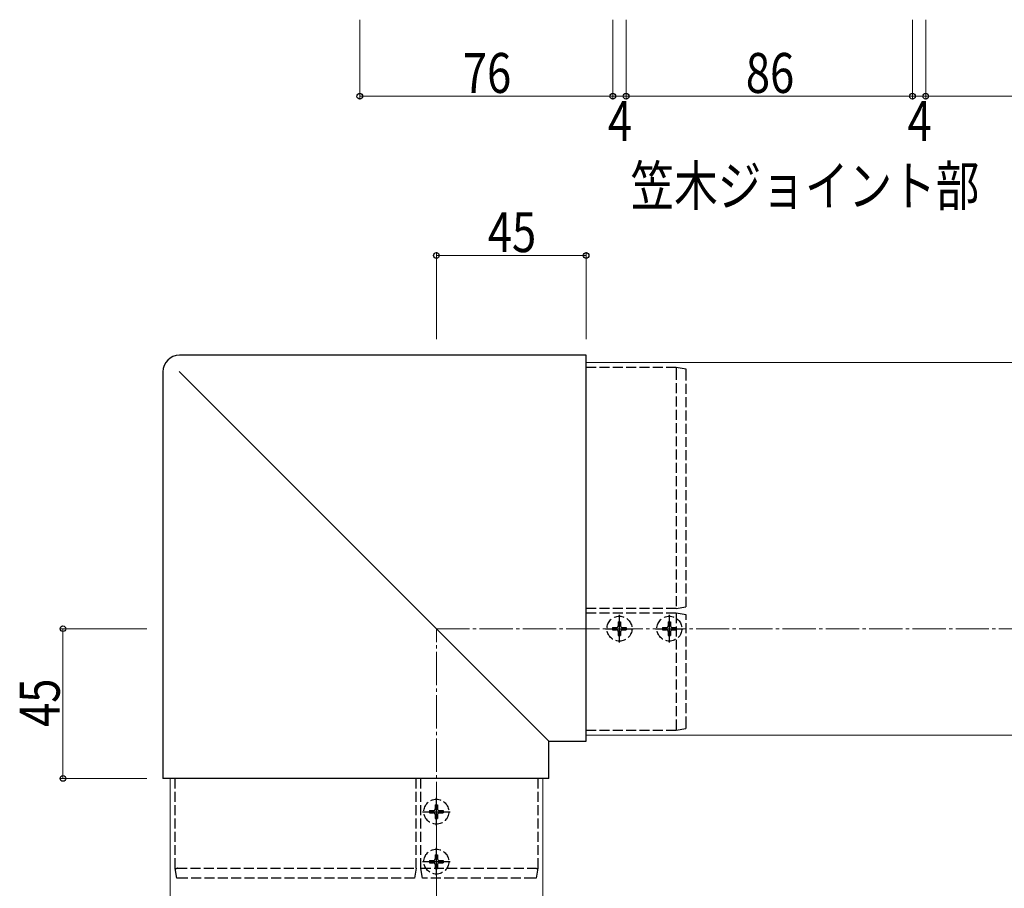
# Model space of a CAD drawing. Extents: x 0 to 1980, y 0 to 3195.
# Drawn here: x 1051 to 1347, y 2053 to 2314 of the extents above; entities that cross this region are included whole.
import ezdxf

# ---------------------------------------------------------------- set-up
doc = ezdxf.new("R2010")
doc.units = 0
doc.linetypes.add('YCENTER_1', pattern=[13, 10, -1, 1, -1])
doc.linetypes.add('YHIDDEN_1', pattern=[4, 3, -1])
doc.layers.add('USER1', color=3, linetype='CONTINUOUS')
for name, color, linetype, lineweight in [('YKK_12', 2, 'CONTINUOUS', 13), ('YKK_13', 4, 'CONTINUOUS', 30), ('YKK_D', 6, 'CONTINUOUS', 13), ('YSS_K', 3, 'CONTINUOUS', 13)]:
    doc.layers.add(name, color=color, linetype=linetype, lineweight=lineweight)
doc.styles.add('text-b', font='extslim2.shx', dxfattribs={"width": 0.8, "bigfont": 'extfont2.shx'})

msp = doc.modelspace()

# ---------------------------------------------------------------- linework, layer by layer
at = {"layer": 'YKK_12'}
for p, q in [((1221, 2211.19), (1221, 2099.19)), ((1221, 2211.19), (1571, 2211.19)), ((1221, 2099.19), (1571, 2099.19)), ((1096, 1716.19), (1096, 2086.19)), ((1096, 2086.19), (1208, 2086.19)), ((1208, 1716.19), (1208, 2086.19))]:
    msp.add_line(p, q, dxfattribs=at)
at = {"layer": 'YKK_13'}
for p, q in [((1221, 2213.35), (1098.84, 2213.35)), ((1098.84, 2213.34), (1098.84, 2213.35)), ((1221, 2213.35), (1221, 2213.34)), ((1221, 2097.41), (1221, 2213.34)), ((1093.85, 2208.35), (1093.85, 2086.19)), ((1093.85, 2208.35), (1093.85, 2208.35)), ((1098.73, 2208.46), (1209.78, 2097.41)), ((1209.79, 2097.41), (1221, 2097.41)), ((1209.79, 2086.19), (1209.79, 2097.41)), ((1221, 2097.41), (1221, 2097.41)), ((1209.78, 2086.19), (1093.85, 2086.19)), ((1093.85, 2086.19), (1093.85, 2086.19)), ((1209.79, 2086.19), (1209.78, 2086.19))]:
    msp.add_line(p, q, dxfattribs=at)
at = {"layer": 'YKK_13', "linetype": 'YHIDDEN_1'}
for p, q in [((1248, 2209.69), (1221, 2209.69)), ((1248, 2209.69), (1248, 2209.69)), ((1251, 2209.19), (1248, 2209.69)), ((1248, 2208.99), (1248, 2137.29)), ((1251, 2137.79), (1251, 2208.5)), ((1248, 2137.29), (1221, 2137.29)), ((1248, 2135.89), (1221, 2135.89)), ((1248, 2137.29), (1251, 2137.79)), ((1248, 2135.89), (1248, 2101.32)), ((1251, 2135.39), (1248, 2135.89)), ((1251, 2101.81), (1251, 2135.39)), ((1230.65, 2133.24), (1231.35, 2133.24)), ((1230.65, 2133.24), (1230.65, 2132.04)), ((1231.35, 2133.24), (1231.35, 2132.04)), ((1245.65, 2133.24), (1246.35, 2133.24)), ((1245.65, 2133.24), (1245.65, 2132.04)), ((1246.35, 2133.24), (1246.35, 2132.04)), ((1228.95, 2131.54), (1228.95, 2130.84)), ((1228.95, 2131.54), (1230.15, 2131.54)), ((1228.95, 2130.84), (1230.15, 2130.84)), ((1230.65, 2130.34), (1230.65, 2129.14)), ((1231.35, 2130.34), (1231.35, 2129.14)), ((1231.85, 2131.54), (1233.05, 2131.54)), ((1231.85, 2130.84), (1233.05, 2130.84)), ((1233.05, 2131.54), (1233.05, 2130.84)), ((1243.95, 2131.54), (1243.95, 2130.84)), ((1243.95, 2131.54), (1245.15, 2131.54)), ((1243.95, 2130.84), (1245.15, 2130.84)), ((1245.65, 2130.34), (1245.65, 2129.14)), ((1246.35, 2130.34), (1246.35, 2129.14)), ((1246.85, 2131.54), (1248.05, 2131.54)), ((1246.85, 2130.84), (1248.05, 2130.84)), ((1248.05, 2131.54), (1248.05, 2130.84)), ((1230.65, 2129.14), (1231.35, 2129.14)), ((1245.65, 2129.14), (1246.35, 2129.14)), ((1221, 2100.69), (1248, 2100.69)), ((1248, 2100.69), (1251, 2101.19)), ((1248, 2100.69), (1248, 2100.69)), ((1097.5, 2059.19), (1097.5, 2086.19)), ((1169.9, 2059.19), (1169.9, 2086.19)), ((1171.3, 2059.19), (1171.3, 2086.19)), ((1206.5, 2086.19), (1206.5, 2059.19)), ((1173.95, 2076.54), (1173.95, 2075.84)), ((1173.95, 2076.54), (1175.15, 2076.54)), ((1175.65, 2078.24), (1176.35, 2078.24)), ((1175.65, 2078.24), (1175.65, 2077.04)), ((1176.35, 2078.24), (1176.35, 2077.04)), ((1176.85, 2076.54), (1178.05, 2076.54)), ((1178.05, 2076.54), (1178.05, 2075.84)), ((1173.95, 2075.84), (1175.15, 2075.84)), ((1175.65, 2075.34), (1175.65, 2074.14)), ((1175.65, 2074.14), (1176.35, 2074.14)), ((1176.35, 2075.34), (1176.35, 2074.14)), ((1176.85, 2075.84), (1178.05, 2075.84)), ((1173.95, 2061.54), (1173.95, 2060.84)), ((1173.95, 2061.54), (1175.15, 2061.54)), ((1175.65, 2063.24), (1176.35, 2063.24)), ((1175.65, 2063.24), (1175.65, 2062.04)), ((1176.35, 2063.24), (1176.35, 2062.04)), ((1176.85, 2061.54), (1178.05, 2061.54)), ((1178.05, 2061.54), (1178.05, 2060.84)), ((1098, 2056.19), (1097.5, 2059.19)), ((1097.5, 2059.19), (1097.5, 2059.19)), ((1098.2, 2059.19), (1169.9, 2059.19)), ((1169.9, 2059.19), (1169.4, 2056.19)), ((1171.8, 2056.19), (1171.3, 2059.19)), ((1171.3, 2059.19), (1205.88, 2059.19)), ((1173.95, 2060.84), (1175.15, 2060.84)), ((1175.65, 2060.34), (1175.65, 2059.14)), ((1175.65, 2059.14), (1176.35, 2059.14)), ((1176.35, 2060.34), (1176.35, 2059.14)), ((1176.85, 2060.84), (1178.05, 2060.84)), ((1206.5, 2059.19), (1206, 2056.19)), ((1206.5, 2059.19), (1206.5, 2059.19)), ((1169.4, 2056.19), (1098.69, 2056.19)), ((1205.38, 2056.19), (1171.8, 2056.19))]:
    msp.add_line(p, q, dxfattribs=at)
at = {"layer": 'YKK_13', "linetype": 'YCENTER_1'}
for p, q in [((1231, 2127.04), (1231, 2135.34)), ((1246, 2127.04), (1246, 2135.34)), ((1226.85, 2131.19), (1235.15, 2131.19)), ((1241.85, 2131.19), (1250.15, 2131.19)), ((1176, 2072.04), (1176, 2080.34)), ((1171.85, 2076.19), (1180.15, 2076.19)), ((1176, 2057.04), (1176, 2065.34)), ((1171.85, 2061.19), (1180.15, 2061.19))]:
    msp.add_line(p, q, dxfattribs=at)
at = {"layer": 'YKK_13', "linetype": 'YHIDDEN_1'}
for centre in [(1231, 2131.19), (1246, 2131.19), (1176, 2076.19), (1176, 2061.19)]:
    msp.add_circle(centre, 3.75, dxfattribs=at)
for centre, start, end in [((1230.15, 2132.04), 270, 0), ((1230.15, 2130.34), 0, 90), ((1231.85, 2132.04), 180, 270), ((1231.85, 2130.34), 90, 180), ((1245.15, 2132.04), 270, 0), ((1245.15, 2130.34), 0, 90), ((1246.85, 2132.04), 180, 270), ((1246.85, 2130.34), 90, 180), ((1175.15, 2077.04), 270, 0), ((1176.85, 2077.04), 180, 270), ((1175.15, 2075.34), 0, 90), ((1176.85, 2075.34), 90, 180), ((1175.15, 2062.04), 270, 0), ((1176.85, 2062.04), 180, 270), ((1175.15, 2060.34), 0, 90), ((1176.85, 2060.34), 90, 180)]:
    msp.add_arc(centre, 0.5, start, end, dxfattribs=at)
at = {"layer": 'YKK_13'}
msp.add_ellipse((1098.85, 2208.34), major_axis=(3.54, -3.54), ratio=0.998505, start_param=2.358058, end_param=3.925127, dxfattribs=at)
at = {"layer": 'YKK_13', "linetype": 'YHIDDEN_1'}
for points, knots in [([(1248, 2209.69), (1248.01, 2209.69), (1248.01, 2209.67), (1248.02, 2209.6), (1248.02, 2209.55), (1248.02, 2209.36), (1248.02, 2209.18), (1248, 2209)], [0, 0, 0, 0, 0.25, 0.25, 0.5, 0.5, 1, 1, 1, 1]), ([(1251, 2208.5), (1251, 2208.59), (1251, 2208.68), (1251, 2208.85), (1251, 2208.93), (1251, 2209.12), (1251, 2209.19), (1251, 2209.19)], [0, 0, 0, 0, 0.25, 0.25, 0.5, 0.5, 1, 1, 1, 1]), ([(1248, 2101.31), (1248.01, 2101.14), (1248.02, 2100.98), (1248.02, 2100.76), (1248.01, 2100.7), (1248, 2100.69)], [0, 0, 0, 0, 0.5, 0.5, 1, 1, 1, 1]), ([(1251, 2101.19), (1251, 2101.19), (1251, 2101.26), (1251, 2101.48), (1251, 2101.64), (1251, 2101.81)], [0, 0, 0, 0, 0.5, 0.5, 1, 1, 1, 1]), ([(1097.5, 2059.19), (1097.5, 2059.19), (1097.52, 2059.18), (1097.59, 2059.17), (1097.64, 2059.17), (1097.83, 2059.17), (1098.01, 2059.18), (1098.19, 2059.19)], [0, 0, 0, 0, 0.25, 0.25, 0.5, 0.5, 1, 1, 1, 1]), ([(1205.88, 2059.19), (1206.05, 2059.18), (1206.21, 2059.17), (1206.43, 2059.17), (1206.5, 2059.18), (1206.5, 2059.19)], [0, 0, 0, 0, 0.5, 0.5, 1, 1, 1, 1]), ([(1098.69, 2056.19), (1098.6, 2056.19), (1098.51, 2056.19), (1098.34, 2056.19), (1098.27, 2056.19), (1098.07, 2056.19), (1098, 2056.19), (1098, 2056.19)], [0, 0, 0, 0, 0.25, 0.25, 0.5, 0.5, 1, 1, 1, 1]), ([(1206, 2056.19), (1206, 2056.19), (1205.94, 2056.19), (1205.71, 2056.19), (1205.55, 2056.19), (1205.38, 2056.19)], [0, 0, 0, 0, 0.5, 0.5, 1, 1, 1, 1])]:
    msp.add_open_spline(points, degree=3, knots=knots, dxfattribs=at)
for points in [[(1248, 2208.99), (1248, 2209), (1248, 2209), (1248, 2209)], [(1248, 2101.31), (1248, 2101.31), (1248, 2101.31), (1248, 2101.32)], [(1098.2, 2059.19), (1098.2, 2059.19), (1098.19, 2059.19), (1098.19, 2059.19)], [(1205.88, 2059.19), (1205.88, 2059.19), (1205.88, 2059.19), (1205.88, 2059.19)]]:
    msp.add_open_spline(points, degree=3, dxfattribs=at)
at = {"layer": 'YKK_D'}
for p, q in [((1153, 2314.19), (1153, 2290.19)), ((1229, 2314.19), (1229, 2290.19)), ((1229, 2314.19), (1229, 2290.19)), ((1233, 2314.19), (1233, 2290.19)), ((1233, 2314.19), (1233, 2290.19)), ((1319, 2314.19), (1319, 2290.19)), ((1319, 2314.19), (1319, 2290.19)), ((1323, 2314.19), (1323, 2290.19)), ((1323, 2314.19), (1323, 2290.19)), ((1229, 2291.19), (1153, 2291.19)), ((1229, 2291.19), (1233, 2291.19)), ((1319, 2291.19), (1233, 2291.19)), ((1319, 2291.19), (1323, 2291.19)), ((1323, 2291.19), (1399, 2291.19)), ((1176, 2218.19), (1176, 2244.35)), ((1176, 2243.35), (1221, 2243.35)), ((1221, 2218.19), (1221, 2244.35)), ((1089, 2131.19), (1062.85, 2131.19)), ((1063.85, 2131.19), (1063.85, 2086.19)), ((1089, 2086.19), (1062.85, 2086.19))]:
    msp.add_line(p, q, dxfattribs=at)
at = {"layer": 'YKK_D', "linetype": 'ByBlock', "lineweight": -2}
for centre in [(1153, 2291.19), (1229, 2291.19), (1229, 2291.19), (1233, 2291.19), (1233, 2291.19), (1319, 2291.19), (1319, 2291.19), (1323, 2291.19), (1323, 2291.19), (1176, 2243.35), (1221, 2243.35), (1063.85, 2131.19), (1063.85, 2086.19)]:
    msp.add_circle(centre, 0.85, dxfattribs=at)
at = {"layer": 'YSS_K', "linetype": 'YCENTER_1'}
for p, q in [((1176, 1568.19), (1176, 2131.19)), ((1176, 2131.19), (1639, 2131.19))]:
    msp.add_line(p, q, dxfattribs=at)

# ---------------------------------------------------------------- texts
at = {"layer": 'USER1', "style": 'text-b', "width": 0.8}
msp.add_text('笠木ジョイント部', height=12, dxfattribs=at).set_placement((1234.33, 2258.27))
at = {"layer": 'YKK_D', "style": 'text-b', "width": 0.8}
for s, p in [('76', (1183.96, 2292.19)), ('86', (1268.96, 2292.19)), ('4', (1227.54, 2277.72)), ('4', (1317.54, 2277.72)), ('45', (1191.46, 2244.35))]:
    msp.add_text(s, height=12, dxfattribs=at).set_placement(p)
msp.add_text('45', height=12, rotation=90, dxfattribs=at).set_placement((1062.85, 2101.65))

doc.saveas('drawing.dxf')
